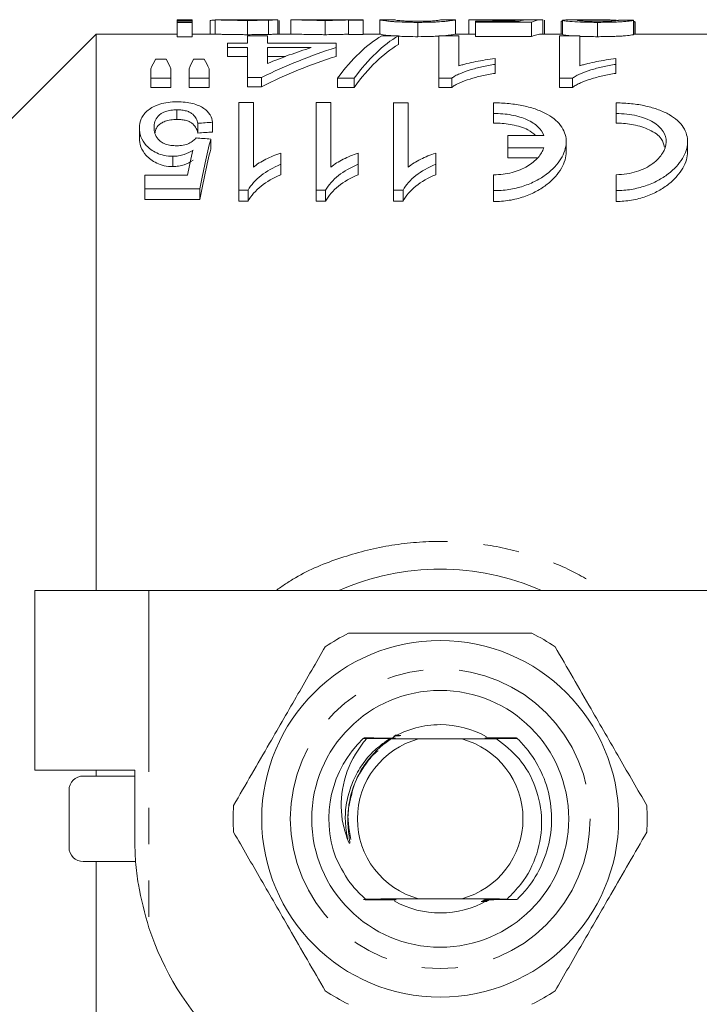
# Model space of a CAD drawing. Units: millimetres. Extents: x 123 to 284, y 82 to 267.
# Drawn here: x 158 to 182, y 104 to 139 of the extents above; entities that cross this region are included whole.
import ezdxf

# ---------------------------------------------------------------- set-up
doc = ezdxf.new("R2010")
doc.units = ezdxf.units.MM
doc.linetypes.add('PHANTOM', pattern=[12.7, 6.35, -1.27, 1.27, -1.27, 1.27, -1.27])

msp = doc.modelspace()

# ---------------------------------------------------------------- linework, layer by layer
at = {"color": 7, "linetype": 'Continuous', "lineweight": 15}
for p, q in [((164.244, 138.69), (163.724, 138.69)), ((163.724, 138.671), (163.724, 138.69)), ((164.244, 138.671), (163.724, 138.671)), ((163.724, 138.671), (163.724, 138.64)), ((163.724, 138.599), (163.724, 138.64)), ((163.724, 138.64), (164.244, 138.64)), ((164.244, 138.599), (163.724, 138.599)), ((163.724, 138.599), (163.724, 138.098)), ((164.244, 138.69), (164.244, 138.671)), ((164.244, 138.671), (164.244, 138.64)), ((164.244, 138.64), (164.244, 138.599)), ((164.244, 138.599), (164.244, 138.098)), ((164.878, 138.662), (164.878, 138.19)), ((165.051, 138.689), (165.051, 138.189)), ((166.188, 138.669), (166.188, 138.168)), ((167.221, 138.69), (166.645, 138.69)), ((166.917, 138.677), (166.917, 138.176)), ((167.221, 138.69), (167.244, 138.69)), ((167.244, 138.69), (167.244, 138.19)), ((167.301, 138.664), (167.301, 138.19)), ((167.705, 138.684), (167.705, 138.19)), ((168.309, 138.69), (167.773, 138.69)), ((168.904, 138.669), (168.904, 138.168)), ((170.244, 138.69), (169.624, 138.69)), ((169.724, 138.671), (169.724, 138.685)), ((170.244, 138.671), (169.724, 138.671)), ((169.724, 138.671), (169.724, 138.17)), ((170.244, 138.69), (170.244, 138.671)), ((170.244, 138.671), (170.244, 138.17)), ((171.338, 138.69), (170.819, 138.69)), ((170.821, 138.69), (170.821, 138.19)), ((172.148, 138.599), (172.148, 138.098)), ((173.473, 138.69), (172.954, 138.69)), ((173.474, 138.69), (173.474, 138.19)), ((173.936, 138.681), (173.936, 138.19)), ((174.708, 138.69), (174.089, 138.69)), ((174.167, 138.643), (175.7, 138.643)), ((174.167, 138.604), (174.167, 138.643)), ((176.128, 138.604), (174.167, 138.604)), ((174.167, 138.604), (174.167, 138.102)), ((175.16, 138.68), (175.16, 138.643)), ((176.512, 138.69), (175.874, 138.69)), ((176.128, 138.604), (176.128, 138.102)), ((176.532, 138.69), (176.532, 138.19)), ((176.59, 138.671), (176.59, 138.19)), ((177.224, 138.64), (177.167, 138.64)), ((177.167, 138.64), (177.167, 138.19)), ((177.224, 138.672), (177.224, 138.172)), ((178.264, 138.69), (177.591, 138.69)), ((178.44, 138.599), (178.44, 138.098)), ((179.705, 138.673), (179.705, 138.173)), ((179.712, 138.629), (179.712, 138.19)), ((179.763, 138.19), (179.763, 138.603)), ((160.886, 138.19), (156.886, 134.19)), ((163.724, 138.19), (160.886, 138.19)), ((160.886, 138.19), (160.886, 118.69)), ((163.724, 138.098), (164.244, 138.098)), ((165.051, 138.19), (164.244, 138.19)), ((166.186, 137.876), (166.186, 138.128)), ((166.186, 138.128), (166.891, 138.128)), ((166.891, 138.128), (166.891, 137.876)), ((167.796, 138.19), (167.244, 138.19)), ((169.724, 138.17), (170.244, 138.17)), ((170.817, 138.19), (170.244, 138.19)), ((170.892, 138.128), (171.474, 138.128)), ((171.474, 138.128), (171.474, 137.824)), ((172.885, 138.128), (173.59, 138.128)), ((172.885, 136.64), (172.885, 138.128)), ((174.083, 138.19), (173.471, 138.19)), ((173.59, 138.128), (173.59, 137.075)), ((174.083, 138.19), (174.167, 138.189)), ((174.167, 138.102), (176.128, 138.102)), ((177.224, 138.19), (176.512, 138.19)), ((177.115, 138.128), (177.821, 138.128)), ((177.115, 136.64), (177.115, 138.128)), ((177.821, 138.128), (177.821, 137.075)), ((182.558, 138.19), (179.705, 138.19)), ((165.481, 137.716), (165.481, 137.876)), ((165.481, 137.876), (166.186, 137.876)), ((166.186, 137.716), (165.481, 137.716)), ((165.481, 137.716), (165.481, 137.407)), ((166.186, 136.667), (166.186, 137.716)), ((166.891, 137.876), (169.289, 137.876)), ((166.891, 137.716), (166.891, 137.16)), ((168.418, 137.716), (166.891, 137.716)), ((169.289, 137.876), (169.289, 137.716)), ((169.289, 137.716), (169.289, 137.407)), ((165.481, 137.407), (166.186, 137.407)), ((166.891, 137.407), (167.518, 137.407)), ((174.859, 137.33), (174.859, 137.128)), ((179.09, 137.33), (179.09, 137.128)), ((162.967, 137.315), (163.338, 137.315)), ((164.295, 137.315), (164.674, 137.315)), ((174.859, 137.128), (174.859, 136.812)), ((179.09, 137.128), (179.09, 136.812)), ((162.801, 136.64), (162.801, 136.973)), ((163.506, 136.64), (162.801, 136.64)), ((162.801, 136.64), (162.801, 136.319)), ((163.506, 136.973), (163.506, 136.64)), ((163.506, 136.64), (163.506, 136.319)), ((164.141, 136.64), (164.141, 136.973)), ((164.846, 136.64), (164.141, 136.64)), ((164.141, 136.64), (164.141, 136.319)), ((164.846, 136.973), (164.846, 136.64)), ((164.846, 136.64), (164.846, 136.319)), ((166.68, 136.667), (166.186, 136.667)), ((166.186, 136.667), (166.186, 136.346)), ((166.68, 136.667), (166.68, 136.346)), ((169.923, 136.64), (169.34, 136.64)), ((169.34, 136.64), (169.34, 136.319)), ((169.923, 136.64), (169.923, 136.319)), ((173.339, 136.64), (172.885, 136.64)), ((172.885, 136.64), (172.885, 136.319)), ((173.339, 136.64), (173.339, 136.319)), ((177.569, 136.64), (177.115, 136.64)), ((177.115, 136.64), (177.115, 136.319)), ((177.569, 136.64), (177.569, 136.319)), ((162.801, 136.319), (163.506, 136.319)), ((164.141, 136.319), (164.846, 136.319)), ((166.186, 136.346), (166.68, 136.346)), ((169.34, 136.319), (169.923, 136.319)), ((172.885, 136.319), (173.339, 136.319)), ((177.115, 136.319), (177.569, 136.319)), ((165.881, 135.786), (165.881, 132.717)), ((166.393, 135.786), (165.881, 135.786)), ((166.393, 133.524), (166.393, 135.786)), ((168.592, 135.786), (168.592, 132.717)), ((169.105, 135.786), (168.592, 135.786)), ((169.105, 133.524), (169.105, 135.786)), ((171.304, 135.786), (171.304, 132.717)), ((171.816, 133.524), (171.816, 135.784)), ((174.807, 135.777), (174.807, 135.405)), ((179.1, 135.777), (179.1, 135.405)), ((163.718, 135.535), (163.718, 135.199)), ((174.807, 135.405), (174.807, 135.067)), ((179.1, 135.405), (179.1, 135.067)), ((164.451, 135.064), (164.451, 134.721)), ((164.964, 135.099), (164.964, 134.756)), ((162.4, 134.891), (162.4, 134.546)), ((175.307, 134.635), (175.307, 134.202)), ((176.563, 134.635), (175.307, 134.635)), ((164.9, 134.511), (164.9, 134.16)), ((177.35, 134.07), (177.35, 134.416)), ((181.6, 134.07), (181.6, 134.419)), ((167.355, 133.625), (167.355, 134.019)), ((170.066, 133.625), (170.066, 134.019)), ((172.778, 133.625), (172.778, 134.019)), ((175.307, 134.202), (176.563, 134.202)), ((175.307, 134.202), (175.307, 133.847)), ((167.355, 133.625), (167.355, 133.261)), ((170.066, 133.625), (170.066, 133.261)), ((172.778, 133.625), (172.778, 133.261)), ((176.317, 133.847), (175.307, 133.847)), ((162.592, 133.242), (162.592, 132.766)), ((164.089, 133.242), (162.592, 133.242)), ((174.807, 133.262), (174.807, 132.703)), ((179.1, 133.261), (179.1, 132.703)), ((162.592, 132.766), (164.515, 132.766)), ((162.592, 132.766), (162.592, 132.387)), ((164.515, 132.766), (164.515, 132.387)), ((165.881, 132.717), (166.211, 132.717)), ((165.881, 132.717), (165.881, 132.337)), ((166.211, 132.717), (166.211, 132.337)), ((168.592, 132.717), (168.923, 132.717)), ((168.592, 132.717), (168.592, 132.337)), ((168.923, 132.717), (168.923, 132.337)), ((171.304, 132.717), (171.634, 132.717)), ((171.304, 132.717), (171.304, 132.337)), ((171.634, 132.717), (171.634, 132.337)), ((174.807, 132.703), (174.807, 132.323)), ((179.1, 132.703), (179.1, 132.323)), ((164.515, 132.387), (162.592, 132.387)), ((166.211, 132.337), (165.881, 132.337)), ((168.923, 132.337), (168.592, 132.337)), ((171.634, 132.337), (171.304, 132.337)), ((158.736, 118.69), (158.736, 112.39)), ((162.736, 118.69), (158.736, 118.69)), ((182.415, 118.69), (162.736, 118.69)), ((170.261, 113.528), (170.3, 113.528)), ((170.356, 113.504), (170.237, 113.505)), ((172.181, 113.49), (171.224, 113.496)), ((173.691, 113.49), (172.181, 113.49)), ((174.905, 113.498), (173.691, 113.49)), ((174.711, 113.499), (174.905, 113.498)), ((158.736, 112.39), (162.236, 112.39)), ((162.236, 112.19), (160.436, 112.19)), ((160.886, 112.39), (160.886, 112.19)), ((162.236, 109.99), (162.236, 112.39)), ((159.936, 109.69), (159.936, 111.69)), ((162.268, 109.19), (160.436, 109.19)), ((160.886, 109.19), (160.886, 83.19)), ((172.181, 107.89), (173.691, 107.89))]:
    msp.add_line(p, q, dxfattribs=at)
at = {"color": 8, "linetype": 'PHANTOM', "lineweight": 0}
for p, q in [((163.569, 133.905), (163.569, 133.545)), ((162.736, 118.69), (162.736, 106.868))]:
    msp.add_line(p, q, dxfattribs=at)
at = {"color": 7, "linetype": 'Continuous', "lineweight": 15}
for radius in [6.25, 4.5]:
    msp.add_circle((172.936, 110.69), radius, dxfattribs=at)
at = {"color": 8, "linetype": 'PHANTOM', "lineweight": 0}
msp.add_circle((172.936, 110.69), 5.25, dxfattribs=at)
at = {"color": 7, "linetype": 'Continuous', "lineweight": 15}
for centre, radius, start, end in [((172.936, 110.69), 8.75, 66.1045, 113.8955), ((172.936, 110.69), 7.25, 116.2916, 123.7084), ((172.936, 110.69), 7.25, 56.2916, 63.7084), ((172.936, 110.69), 3.3, 90, 120.1723), ((172.936, 110.69), 3.3, 60.5846, 90), ((172.936, 110.69), 3.9, 133.789, 200.5041), ((172.936, 110.69), 2.9, 105.0902, 254.9098), ((172.936, 110.69), 3.9, 133.7132, 133.789), ((172.936, 110.69), 2.9, 285.0902, 74.9098), ((172.936, 110.69), 3.9, 46.2987, 46.3872), ((160.436, 111.69), 0.5, 90, 180), ((172.936, 110.69), 7.25, 176.2916, 183.7084), ((172.936, 110.69), 7.25, 356.2916, 3.7084), ((160.436, 109.69), 0.5, 180, 270), ((172.936, 110.69), 3.3, 240.6772, 299.6644), ((172.936, 110.69), 3.9, 313.5081, 313.5971), ((172.236, 109.99), 10, 198.1949, 251.8051), ((172.936, 110.69), 7.25, 236.2916, 243.7084), ((172.936, 110.69), 7.25, 296.2916, 303.7084)]:
    msp.add_arc(centre, radius, start, end, dxfattribs=at)
for centre, major_axis, ratio, start_param, end_param in [((166.609, 110.69), (252, 0), 0.111111, 1.574917, 1.576978), ((175.982, 110.69), (0, 28), 0.174787, 0.016066, 0.057724), ((176.512, 110.69), (0, 28), 0.175, 6.279064, 6.361562), ((170.878, 110.69), (252, 0), 0.111111, 1.535762, 1.537823), ((172.153, 110.69), (0, 27.8), 0.282051, 0.161534, 0.366848), ((172.736, 110.69), (0, 27.8), 0.282051, 0.161534, 0.366848), ((176.512, 110.69), (0, 27.5), 0.175, 0, 0.079805), ((174.311, 110.69), (0, 27.8), 0.770833, 0.23659, 0.364132), ((173.441, 110.69), (0, 27.8), 0.770857, 0.23659, 0.310618), ((172.736, 110.69), (0, 27.5), 0.282051, 0.163312, 0.371043), ((174.311, 110.69), (0, 27.5), 0.770833, 0.239222, 0.368293), ((164.212, 110.69), (0, 27.8), 0.155763, 0.291777, 0.331879), ((162.067, 110.69), (0, 27.8), 0.158879, 5.951307, 5.991408), ((165.458, 110.69), (0, 27.8), 0.145379, 0.291777, 0.331879), ((163.379, 110.69), (0, 27.8), 0.161994, 5.951307, 5.991408), ((-2070.8, 110.69), (5211.447, 0), 0.005334, 1.125943, 1.126052), ((271.416, 110.69), (222.4, 0), 0.125, 2.069912, 2.07254), ((271.416, 110.69), (220, 0), 0.125, 2.075869, 2.078535), ((50.243, 110.69), (222.4, 0), 0.125, 1.029155, 1.031844), ((167.05, 110.69), (0, 27.8), 0.15, 0.541641, 0.653258), ((166.465, 110.69), (0, 27.8), 0.146172, 0.568221, 0.624533), ((167.05, 110.69), (0, 27.5), 0.15, 0.548218, 0.661635)]:
    msp.add_ellipse(centre, major_axis=major_axis, ratio=ratio, start_param=start_param, end_param=end_param, dxfattribs=at)
for points, knots in [([(165.065, 138.681), (165.015, 138.679), (164.916, 138.675), (164.882, 138.668), (164.879, 138.663), (164.878, 138.662)], [0, 0, 0, 0, 0.426495, 0.848456, 1, 1, 1, 1]), ([(166.188, 138.669), (166.12, 138.669), (166.052, 138.669), (165.917, 138.669), (165.851, 138.67), (165.654, 138.672), (165.525, 138.674), (165.356, 138.677), (165.306, 138.679), (165.22, 138.682), (165.186, 138.683), (165.13, 138.685), (165.108, 138.687), (165.074, 138.688), (165.063, 138.689), (165.051, 138.689)], [0, 0, 0, 0, 0.125, 0.125, 0.25, 0.25, 0.5, 0.5, 0.625, 0.625, 0.75, 0.75, 0.875, 0.875, 1, 1, 1, 1]), ([(165.571, 138.69), (165.576, 138.69), (165.582, 138.689), (165.601, 138.689), (165.614, 138.689), (165.661, 138.688), (165.706, 138.687), (165.815, 138.685), (165.879, 138.685), (166.012, 138.684), (166.081, 138.684), (166.15, 138.684)], [0, 0, 0, 0, 0.125, 0.125, 0.25, 0.25, 0.5, 0.5, 0.75, 0.75, 1, 1, 1, 1]), ([(166.1, 138.689), (165.96, 138.689), (165.817, 138.688), (165.679, 138.687), (165.676, 138.687)], [0, 0, 0, 0, 0.977137, 1, 1, 1, 1]), ([(166.497, 138.69), (166.465, 138.69), (166.432, 138.69), (166.399, 138.69), (166.365, 138.69), (166.332, 138.69), (166.299, 138.689), (166.233, 138.689), (166.166, 138.689), (166.1, 138.689)], [0, 0, 0, 0, 0.0001045106, 0.0001045106, 0.0001045106, 0.000208848, 0.000208848, 0.000208848, 0.0004170258, 0.0004170258, 0.0004170258, 0.0004170258]), ([(166.15, 138.684), (166.214, 138.684), (166.278, 138.684), (166.403, 138.685), (166.467, 138.685), (166.581, 138.686), (166.63, 138.687), (166.685, 138.688), (166.7, 138.688), (166.72, 138.689), (166.723, 138.689), (166.724, 138.689)], [0, 0, 0, 0, 0.25, 0.25, 0.5, 0.5, 0.75, 0.75, 0.875, 0.875, 1, 1, 1, 1]), ([(166.917, 138.677), (166.866, 138.675), (166.812, 138.674), (166.694, 138.672), (166.633, 138.671), (166.509, 138.67), (166.445, 138.669), (166.318, 138.669), (166.253, 138.669), (166.188, 138.669)], [0, 0, 0, 0, 0.25, 0.25, 0.5, 0.5, 0.75, 0.75, 1, 1, 1, 1]), ([(166.669, 138.69), (166.647, 138.69), (166.622, 138.69), (166.563, 138.69), (166.53, 138.69), (166.497, 138.69)], [0, 0, 0, 0, 0.5, 0.5, 1, 1, 1, 1]), ([(166.724, 138.689), (166.723, 138.689), (166.72, 138.69), (166.702, 138.69), (166.686, 138.69), (166.669, 138.69)], [0, 0, 0, 0, 0.5, 0.5, 1, 1, 1, 1]), ([(167.244, 138.69), (167.242, 138.689), (167.238, 138.689), (167.21, 138.687), (167.188, 138.686), (167.134, 138.684), (167.099, 138.682), (167.017, 138.679), (166.969, 138.678), (166.917, 138.677)], [0, 0, 0, 0, 0.25, 0.25, 0.5, 0.5, 0.75, 0.75, 1, 1, 1, 1]), ([(168.904, 138.669), (168.808, 138.669), (168.712, 138.669), (168.527, 138.671), (168.437, 138.672), (168.274, 138.676), (168.198, 138.678), (168.066, 138.682), (168.01, 138.683), (167.913, 138.687), (167.876, 138.688), (167.811, 138.69), (167.785, 138.69), (167.744, 138.69), (167.729, 138.689), (167.71, 138.687), (167.707, 138.686), (167.705, 138.684)], [0, 0, 0, 0, 0.125, 0.125, 0.25, 0.25, 0.375, 0.375, 0.5, 0.5, 0.625, 0.625, 0.75, 0.75, 0.875, 0.875, 1, 1, 1, 1]), ([(168.309, 138.69), (168.31, 138.69), (168.327, 138.691), (168.46, 138.688), (168.66, 138.686), (168.831, 138.684), (168.934, 138.684), (168.963, 138.684)], [0, 0, 0, 0, 0.041008, 0.435868, 0.670548, 0.907009, 1, 1, 1, 1]), ([(169.724, 138.685), (169.681, 138.684), (169.637, 138.682), (169.529, 138.678), (169.469, 138.676), (169.332, 138.673), (169.252, 138.671), (169.126, 138.669), (169.082, 138.669), (168.993, 138.669), (168.949, 138.669), (168.904, 138.669)], [0, 0, 0, 0, 0.25, 0.25, 0.5, 0.5, 0.75, 0.75, 0.875, 0.875, 1, 1, 1, 1]), ([(168.963, 138.684), (169.03, 138.684), (169.164, 138.685), (169.365, 138.687), (169.534, 138.69), (169.596, 138.69), (169.624, 138.69)], [0, 0, 0, 0, 0.212921, 0.426484, 0.752001, 1, 1, 1, 1]), ([(172.148, 138.599), (172.085, 138.6), (172.023, 138.6), (171.901, 138.601), (171.841, 138.602), (171.663, 138.606), (171.548, 138.611), (171.398, 138.619), (171.35, 138.622), (171.265, 138.628), (171.228, 138.631), (171.128, 138.641), (171.076, 138.648), (170.945, 138.665), (170.887, 138.675), (170.844, 138.684), (170.834, 138.686), (170.822, 138.689), (170.822, 138.69), (170.821, 138.69)], [0, 0, 0, 0, 0.0625, 0.0625, 0.125, 0.125, 0.25, 0.25, 0.3125, 0.3125, 0.375, 0.375, 0.5, 0.5, 0.75, 0.75, 0.875, 0.875, 1, 1, 1, 1]), ([(171.34, 138.69), (171.341, 138.69), (171.345, 138.689), (171.37, 138.682), (171.391, 138.677), (171.455, 138.667), (171.48, 138.664), (171.558, 138.656), (171.61, 138.652), (171.733, 138.645), (171.807, 138.642), (171.93, 138.639), (171.974, 138.638), (172.062, 138.637), (172.107, 138.637), (172.153, 138.636)], [0, 0, 0, 0, 0.25, 0.25, 0.5, 0.5, 0.625, 0.625, 0.75, 0.75, 0.875, 0.875, 0.9375, 0.9375, 1, 1, 1, 1]), ([(173.474, 138.69), (173.473, 138.69), (173.472, 138.689), (173.46, 138.686), (173.449, 138.684), (173.405, 138.675), (173.355, 138.665), (173.223, 138.647), (173.166, 138.641), (173.028, 138.628), (172.944, 138.621), (172.796, 138.613), (172.744, 138.611), (172.633, 138.606), (172.575, 138.605), (172.456, 138.602), (172.396, 138.601), (172.272, 138.6), (172.21, 138.6), (172.148, 138.599)], [0, 0, 0, 0, 0.125, 0.125, 0.25, 0.25, 0.5, 0.5, 0.625, 0.625, 0.75, 0.75, 0.8125, 0.8125, 0.875, 0.875, 0.9375, 0.9375, 1, 1, 1, 1]), ([(172.153, 138.636), (172.209, 138.637), (172.264, 138.637), (172.372, 138.638), (172.425, 138.64), (172.52, 138.643), (172.565, 138.645), (172.646, 138.649), (172.68, 138.652), (172.714, 138.654)], [0, 0, 0, 0, 0.25, 0.25, 0.5, 0.5, 0.75, 0.75, 1, 1, 1, 1]), ([(172.714, 138.654), (172.744, 138.657), (172.773, 138.659), (172.816, 138.664), (172.834, 138.667), (172.88, 138.674), (172.901, 138.678), (172.946, 138.687), (172.954, 138.69), (172.955, 138.69)], [0, 0, 0, 0, 0.125, 0.125, 0.25, 0.25, 0.5, 0.5, 1, 1, 1, 1]), ([(175.16, 138.68), (175.071, 138.68), (174.983, 138.68), (174.811, 138.681), (174.726, 138.682), (174.491, 138.685), (174.356, 138.687), (174.138, 138.69), (174.057, 138.691), (173.981, 138.689), (173.965, 138.688), (173.941, 138.685), (173.937, 138.683), (173.936, 138.681)], [0, 0, 0, 0, 0.125, 0.125, 0.25, 0.25, 0.5, 0.5, 0.75, 0.75, 0.875, 0.875, 1, 1, 1, 1]), ([(174.708, 138.69), (174.745, 138.69), (174.834, 138.69), (175.046, 138.689), (175.209, 138.689), (175.296, 138.689)], [0, 0, 0, 0, 0.250232, 0.597595, 1, 1, 1, 1]), ([(175.904, 138.686), (175.851, 138.686), (175.797, 138.685), (175.681, 138.683), (175.621, 138.683), (175.494, 138.681), (175.43, 138.681), (175.297, 138.68), (175.229, 138.68), (175.16, 138.68)], [0, 0, 0, 0, 0.25, 0.25, 0.5, 0.5, 0.75, 0.75, 1, 1, 1, 1]), ([(175.296, 138.689), (175.412, 138.689), (175.617, 138.689), (175.808, 138.69), (175.869, 138.69), (175.874, 138.69)], [0, 0, 0, 0, 0.542471, 0.960147, 1, 1, 1, 1]), ([(177.224, 138.672), (177.242, 138.678), (177.275, 138.689), (177.491, 138.689), (177.591, 138.688)], [0, 0, 0, 0, 0.540951, 1, 1, 1, 1]), ([(178.44, 138.599), (178.358, 138.6), (178.277, 138.6), (178.119, 138.602), (178.041, 138.603), (177.812, 138.61), (177.672, 138.617), (177.449, 138.633), (177.361, 138.642), (177.277, 138.654), (177.257, 138.658), (177.231, 138.666), (177.226, 138.669), (177.224, 138.672)], [0, 0, 0, 0, 0.125, 0.125, 0.25, 0.25, 0.5, 0.5, 0.75, 0.75, 0.875, 0.875, 1, 1, 1, 1]), ([(178.814, 138.684), (178.696, 138.687), (178.58, 138.688), (178.353, 138.69), (178.242, 138.69), (178.033, 138.689), (177.936, 138.688), (177.828, 138.684), (177.798, 138.682), (177.755, 138.677), (177.748, 138.675), (177.744, 138.672)], [0, 0, 0, 0, 0.25, 0.25, 0.5, 0.5, 0.75, 0.75, 0.875, 0.875, 1, 1, 1, 1]), ([(177.744, 138.672), (177.745, 138.669), (177.758, 138.665), (177.824, 138.656), (177.877, 138.652), (178.006, 138.645), (178.085, 138.642), (178.216, 138.638), (178.262, 138.638), (178.356, 138.637), (178.403, 138.637), (178.45, 138.636)], [0, 0, 0, 0, 0.25, 0.25, 0.5, 0.5, 0.75, 0.75, 0.875, 0.875, 1, 1, 1, 1]), ([(179.705, 138.673), (179.697, 138.67), (179.688, 138.667), (179.656, 138.659), (179.634, 138.656), (179.55, 138.643), (179.468, 138.634), (179.293, 138.621), (179.23, 138.618), (179.09, 138.611), (179.013, 138.608), (178.856, 138.604), (178.774, 138.602), (178.608, 138.6), (178.524, 138.6), (178.44, 138.599)], [0, 0, 0, 0, 0.125, 0.125, 0.25, 0.25, 0.5, 0.5, 0.625, 0.625, 0.75, 0.75, 0.875, 0.875, 1, 1, 1, 1]), ([(178.45, 138.636), (178.553, 138.637), (178.654, 138.637), (178.846, 138.642), (178.931, 138.646), (179.067, 138.654), (179.114, 138.659), (179.174, 138.667), (179.184, 138.671), (179.186, 138.675)], [0, 0, 0, 0, 0.25, 0.25, 0.5, 0.5, 0.75, 0.75, 1, 1, 1, 1]), ([(179.103, 138.677), (179.056, 138.679), (179.01, 138.68), (178.913, 138.682), (178.863, 138.683), (178.814, 138.684)], [0, 0, 0, 0, 0.5, 0.5, 1, 1, 1, 1]), ([(179.763, 138.603), (179.763, 138.604), (179.763, 138.609), (179.755, 138.615), (179.738, 138.622), (179.72, 138.627), (179.712, 138.629)], [0, 0, 0, 0, 0.165956, 0.443884, 0.72114, 1, 1, 1, 1]), ([(165.051, 138.189), (165.074, 138.189), (165.101, 138.187), (165.185, 138.183), (165.219, 138.181), (165.304, 138.179), (165.355, 138.177), (165.466, 138.175), (165.527, 138.173), (165.652, 138.171), (165.716, 138.171), (165.847, 138.169), (165.915, 138.169), (166.051, 138.168), (166.12, 138.168), (166.188, 138.168)], [0, 0, 0, 0, 0.25, 0.25, 0.375, 0.375, 0.5, 0.5, 0.625, 0.625, 0.75, 0.75, 0.875, 0.875, 1, 1, 1, 1]), ([(166.188, 138.168), (166.253, 138.168), (166.318, 138.168), (166.447, 138.169), (166.511, 138.17), (166.635, 138.171), (166.696, 138.172), (166.812, 138.174), (166.865, 138.175), (166.917, 138.176)], [0, 0, 0, 0, 0.25, 0.25, 0.5, 0.5, 0.75, 0.75, 1, 1, 1, 1]), ([(166.917, 138.176), (166.969, 138.178), (167.017, 138.179), (167.098, 138.182), (167.133, 138.183), (167.188, 138.186), (167.21, 138.187), (167.238, 138.189), (167.242, 138.189), (167.244, 138.19)], [0, 0, 0, 0, 0.25, 0.25, 0.5, 0.5, 0.75, 0.75, 1, 1, 1, 1]), ([(167.796, 138.187), (167.805, 138.188), (167.83, 138.19), (168.008, 138.183), (168.302, 138.174), (168.632, 138.169), (168.833, 138.168), (168.904, 138.168)], [0, 0, 0, 0, 0.141615, 0.393705, 0.648196, 0.875058, 1, 1, 1, 1]), ([(168.904, 138.168), (168.993, 138.168), (169.081, 138.169), (169.251, 138.171), (169.329, 138.172), (169.468, 138.176), (169.529, 138.178), (169.636, 138.182), (169.681, 138.184), (169.724, 138.185)], [0, 0, 0, 0, 0.25, 0.25, 0.5, 0.5, 0.75, 0.75, 1, 1, 1, 1]), ([(170.821, 138.19), (170.828, 138.188), (170.845, 138.185), (170.969, 138.153), (171.227, 138.132), (171.269, 138.128)], [0, 0, 0, 0, 0.382156, 0.898806, 1, 1, 1, 1]), ([(171.474, 138.114), (171.551, 138.111), (171.729, 138.101), (171.973, 138.098), (172.121, 138.098), (172.148, 138.098)], [0, 0, 0, 0, 0.3803857, 0.8910701, 1, 1, 1, 1]), ([(172.148, 138.098), (172.318, 138.099), (172.59, 138.101), (172.805, 138.113), (172.885, 138.118)], [0, 0, 0, 0, 0.625422, 1, 1, 1, 1]), ([(173.026, 138.128), (173.064, 138.131), (173.236, 138.145), (173.436, 138.18), (173.459, 138.186), (173.474, 138.19)], [0, 0, 0, 0, 0.089329, 0.407408, 1, 1, 1, 1]), ([(177.224, 138.172), (177.241, 138.165), (177.271, 138.153), (177.403, 138.135), (177.509, 138.128), (177.51, 138.128)], [0, 0, 0, 0, 0.537548, 0.995454, 1, 1, 1, 1]), ([(177.821, 138.109), (177.821, 138.109), (177.916, 138.104), (178.141, 138.099), (178.351, 138.098), (178.44, 138.098)], [0, 0, 0, 0, 0.005084, 0.578121, 1, 1, 1, 1]), ([(178.44, 138.098), (178.523, 138.098), (178.607, 138.098), (178.771, 138.1), (178.852, 138.102), (179.011, 138.106), (179.085, 138.109), (179.226, 138.116), (179.291, 138.12), (179.464, 138.133), (179.549, 138.142), (179.633, 138.155), (179.655, 138.159), (179.688, 138.166), (179.697, 138.17), (179.705, 138.173)], [0, 0, 0, 0, 0.125, 0.125, 0.25, 0.25, 0.375, 0.375, 0.5, 0.5, 0.75, 0.75, 0.875, 0.875, 1, 1, 1, 1]), ([(173.59, 137.075), (173.635, 137.089), (173.68, 137.103), (173.774, 137.13), (173.823, 137.143), (173.973, 137.18), (174.078, 137.202), (174.292, 137.244), (174.402, 137.264), (174.625, 137.3), (174.741, 137.316), (174.859, 137.33)], [0, 0, 0, 0, 0.125, 0.125, 0.25, 0.25, 0.5, 0.5, 0.75, 0.75, 1, 1, 1, 1]), ([(177.821, 137.075), (177.866, 137.089), (177.911, 137.103), (178.005, 137.13), (178.054, 137.143), (178.204, 137.18), (178.308, 137.202), (178.523, 137.244), (178.632, 137.264), (178.856, 137.3), (178.972, 137.316), (179.09, 137.33)], [0, 0, 0, 0, 0.125, 0.125, 0.25, 0.25, 0.5, 0.5, 0.75, 0.75, 1, 1, 1, 1]), ([(174.859, 137.128), (174.702, 137.101), (174.546, 137.074), (174.252, 137.009), (174.112, 136.972), (173.851, 136.892), (173.728, 136.848), (173.564, 136.775), (173.512, 136.75), (173.418, 136.698), (173.378, 136.669), (173.339, 136.64)], [0, 0, 0, 0, 0.25, 0.25, 0.5, 0.5, 0.75, 0.75, 0.875, 0.875, 1, 1, 1, 1]), ([(179.09, 137.128), (178.932, 137.101), (178.777, 137.074), (178.483, 137.009), (178.343, 136.972), (178.082, 136.892), (177.958, 136.848), (177.795, 136.775), (177.743, 136.75), (177.649, 136.698), (177.609, 136.669), (177.569, 136.64)], [0, 0, 0, 0, 0.25, 0.25, 0.5, 0.5, 0.75, 0.75, 0.875, 0.875, 1, 1, 1, 1]), ([(173.339, 136.319), (173.378, 136.348), (173.418, 136.377), (173.512, 136.43), (173.564, 136.455), (173.727, 136.528), (173.85, 136.573), (174.111, 136.654), (174.251, 136.691), (174.546, 136.757), (174.701, 136.785), (174.859, 136.812)], [0, 0, 0, 0, 0.125, 0.125, 0.25, 0.25, 0.5, 0.5, 0.75, 0.75, 1, 1, 1, 1]), ([(177.569, 136.319), (177.609, 136.348), (177.649, 136.377), (177.743, 136.43), (177.795, 136.455), (177.958, 136.528), (178.08, 136.573), (178.342, 136.654), (178.482, 136.691), (178.776, 136.757), (178.932, 136.785), (179.09, 136.812)], [0, 0, 0, 0, 0.125, 0.125, 0.25, 0.25, 0.5, 0.5, 0.75, 0.75, 1, 1, 1, 1]), ([(163.722, 135.816), (163.613, 135.817), (163.508, 135.81), (163.301, 135.783), (163.205, 135.762), (162.942, 135.681), (162.81, 135.604), (162.706, 135.52)], [0, 0, 0, 0, 0.25, 0.25, 0.5, 0.5, 1, 1, 1, 1]), ([(164.964, 135.099), (164.952, 135.187), (164.927, 135.273), (164.852, 135.395), (164.824, 135.435), (164.75, 135.513), (164.706, 135.55), (164.554, 135.655), (164.422, 135.715), (164.098, 135.798), (163.911, 135.816), (163.722, 135.816)], [0, 0, 0, 0, 0.25, 0.25, 0.375, 0.375, 0.5, 0.5, 0.75, 0.75, 1, 1, 1, 1]), ([(174.807, 132.703), (174.989, 132.701), (175.167, 132.714), (175.516, 132.767), (175.686, 132.809), (176.002, 132.912), (176.152, 132.976), (176.423, 133.117), (176.546, 133.194), (176.879, 133.445), (177.048, 133.629), (177.222, 133.913), (177.266, 134.008), (177.328, 134.199), (177.346, 134.295), (177.356, 134.578), (177.307, 134.757), (177.086, 135.096), (176.921, 135.245), (176.576, 135.439), (176.449, 135.497), (176.17, 135.597), (176.017, 135.64), (175.692, 135.71), (175.523, 135.736), (175.172, 135.77), (174.989, 135.778), (174.807, 135.777)], [0, 0, 0, 0, 0.0625, 0.0625, 0.125, 0.125, 0.1875, 0.1875, 0.25, 0.25, 0.375, 0.375, 0.4375, 0.4375, 0.5, 0.5, 0.625, 0.625, 0.75, 0.75, 0.8125, 0.8125, 0.875, 0.875, 0.9375, 0.9375, 1, 1, 1, 1]), ([(179.1, 132.703), (179.28, 132.703), (179.456, 132.718), (179.8, 132.775), (179.967, 132.817), (180.277, 132.922), (180.424, 132.986), (180.691, 133.127), (180.811, 133.205), (181.138, 133.453), (181.303, 133.636), (181.531, 134.012), (181.592, 134.202), (181.606, 134.576), (181.558, 134.754), (181.396, 135.005), (181.327, 135.085), (181.163, 135.233), (181.066, 135.302), (180.843, 135.431), (180.716, 135.489), (180.443, 135.59), (180.294, 135.633), (179.973, 135.704), (179.805, 135.731), (179.46, 135.767), (179.28, 135.777), (179.1, 135.777)], [0, 0, 0, 0, 0.0625, 0.0625, 0.125, 0.125, 0.1875, 0.1875, 0.25, 0.25, 0.375, 0.375, 0.5, 0.5, 0.625, 0.625, 0.6875, 0.6875, 0.75, 0.75, 0.8125, 0.8125, 0.875, 0.875, 0.9375, 0.9375, 1, 1, 1, 1]), ([(162.706, 135.52), (162.65, 135.474), (162.603, 135.427), (162.525, 135.328), (162.492, 135.276), (162.419, 135.118), (162.401, 135.007), (162.4, 134.894)], [0, 0, 0, 0, 0.25, 0.25, 0.5, 0.5, 1, 1, 1, 1]), ([(162.913, 134.915), (162.913, 134.986), (162.922, 135.055), (162.966, 135.189), (163.002, 135.256), (163.12, 135.377), (163.197, 135.435), (163.37, 135.495), (163.434, 135.51), (163.572, 135.53), (163.645, 135.535), (163.718, 135.535)], [0, 0, 0, 0, 0.25, 0.25, 0.5, 0.5, 0.75, 0.75, 0.875, 0.875, 1, 1, 1, 1]), ([(163.718, 135.535), (163.776, 135.534), (163.833, 135.532), (163.944, 135.518), (163.999, 135.508), (164.095, 135.48), (164.139, 135.462), (164.214, 135.423), (164.246, 135.4), (164.33, 135.33), (164.365, 135.279), (164.42, 135.173), (164.437, 135.119), (164.451, 135.064)], [0, 0, 0, 0, 0.125, 0.125, 0.25, 0.25, 0.375, 0.375, 0.5, 0.5, 0.75, 0.75, 1, 1, 1, 1]), ([(174.807, 135.405), (174.916, 135.406), (175.023, 135.402), (175.234, 135.385), (175.339, 135.371), (175.539, 135.333), (175.634, 135.31), (175.814, 135.255), (175.899, 135.223), (176.132, 135.118), (176.262, 135.033), (176.457, 134.846), (176.525, 134.743), (176.563, 134.635)], [0, 0, 0, 0, 0.125, 0.125, 0.25, 0.25, 0.375, 0.375, 0.5, 0.5, 0.75, 0.75, 1, 1, 1, 1]), ([(179.1, 135.405), (179.226, 135.405), (179.349, 135.398), (179.591, 135.371), (179.71, 135.35), (180.042, 135.272), (180.238, 135.195), (180.471, 135.055), (180.54, 135.004), (180.656, 134.896), (180.704, 134.84), (180.818, 134.661), (180.853, 134.535), (180.846, 134.273), (180.804, 134.143), (180.644, 133.884), (180.531, 133.762), (180.225, 133.538), (180.035, 133.441), (179.707, 133.336), (179.592, 133.309), (179.352, 133.272), (179.226, 133.261), (179.1, 133.261)], [0, 0, 0, 0, 0.0625, 0.0625, 0.125, 0.125, 0.25, 0.25, 0.3125, 0.3125, 0.375, 0.375, 0.5, 0.5, 0.625, 0.625, 0.75, 0.75, 0.875, 0.875, 0.9375, 0.9375, 1, 1, 1, 1]), ([(163.708, 134.275), (163.638, 134.276), (163.569, 134.279), (163.435, 134.298), (163.37, 134.314), (163.255, 134.355), (163.205, 134.381), (163.121, 134.44), (163.087, 134.472), (163, 134.57), (162.965, 134.64), (162.922, 134.778), (162.913, 134.847), (162.913, 134.915)], [0, 0, 0, 0, 0.125, 0.125, 0.25, 0.25, 0.375, 0.375, 0.5, 0.5, 0.75, 0.75, 1, 1, 1, 1]), ([(163.718, 135.199), (163.643, 135.196), (163.493, 135.19), (163.297, 135.14), (163.114, 135.042), (162.977, 134.904), (162.96, 134.782), (162.952, 134.726)], [0, 0, 0, 0, 0.1590699, 0.3188693, 0.4678899, 0.7551393, 1, 1, 1, 1]), ([(164.451, 134.721), (164.437, 134.777), (164.42, 134.832), (164.365, 134.939), (164.33, 134.991), (164.246, 135.062), (164.215, 135.085), (164.139, 135.125), (164.095, 135.143), (163.999, 135.171), (163.945, 135.182), (163.834, 135.196), (163.776, 135.198), (163.718, 135.199)], [0, 0, 0, 0, 0.25, 0.25, 0.5, 0.5, 0.625, 0.625, 0.75, 0.75, 0.875, 0.875, 1, 1, 1, 1]), ([(176.274, 134.635), (176.194, 134.705), (176.003, 134.872), (175.493, 135.021), (175.055, 135.068), (174.835, 135.067), (174.807, 135.067)], [0, 0, 0, 0, 0.269527, 0.636424, 0.953591, 1, 1, 1, 1]), ([(180.79, 134.227), (180.767, 134.327), (180.712, 134.561), (180.309, 134.839), (179.749, 135.023), (179.319, 135.066), (179.113, 135.067), (179.1, 135.067)], [0, 0, 0, 0, 0.219891, 0.513101, 0.765764, 0.984181, 1, 1, 1, 1]), ([(162.4, 134.894), (162.399, 134.793), (162.417, 134.692), (162.491, 134.488), (162.553, 134.384), (162.735, 134.191), (162.853, 134.098), (163.085, 133.987), (163.173, 133.957), (163.364, 133.915), (163.465, 133.906), (163.569, 133.905)], [0, 0, 0, 0, 0.25, 0.25, 0.5, 0.5, 0.75, 0.75, 0.875, 0.875, 1, 1, 1, 1]), ([(163.569, 133.545), (163.465, 133.545), (163.363, 133.555), (163.172, 133.598), (163.084, 133.629), (162.852, 133.741), (162.734, 133.836), (162.553, 134.031), (162.491, 134.135), (162.417, 134.343), (162.399, 134.447), (162.4, 134.549)], [0, 0, 0, 0, 0.125, 0.125, 0.25, 0.25, 0.5, 0.5, 0.75, 0.75, 1, 1, 1, 1]), ([(164.387, 134.549), (164.356, 134.513), (164.32, 134.479), (164.235, 134.414), (164.186, 134.383), (164.073, 134.329), (164.006, 134.307), (163.862, 134.281), (163.785, 134.275), (163.708, 134.275)], [0, 0, 0, 0, 0.25, 0.25, 0.5, 0.5, 0.75, 0.75, 1, 1, 1, 1]), ([(163.569, 133.905), (163.639, 133.905), (163.709, 133.911), (163.843, 133.934), (163.907, 133.95), (164.085, 134.011), (164.187, 134.064), (164.279, 134.122)], [0, 0, 0, 0, 0.25, 0.25, 0.5, 0.5, 1, 1, 1, 1]), ([(167.355, 134.019), (167.258, 133.99), (167.168, 133.956), (166.995, 133.882), (166.911, 133.843), (166.667, 133.72), (166.516, 133.629), (166.393, 133.524)], [0, 0, 0, 0, 0.25, 0.25, 0.5, 0.5, 1, 1, 1, 1]), ([(170.066, 134.019), (169.97, 133.99), (169.88, 133.956), (169.706, 133.882), (169.622, 133.843), (169.378, 133.72), (169.228, 133.629), (169.105, 133.524)], [0, 0, 0, 0, 0.25, 0.25, 0.5, 0.5, 1, 1, 1, 1]), ([(172.778, 134.019), (172.681, 133.99), (172.591, 133.956), (172.418, 133.882), (172.334, 133.843), (172.09, 133.72), (171.939, 133.629), (171.816, 133.524)], [0, 0, 0, 0, 0.25, 0.25, 0.5, 0.5, 1, 1, 1, 1]), ([(176.563, 134.202), (176.525, 134.085), (176.458, 133.972), (176.267, 133.754), (176.141, 133.649), (175.912, 133.513), (175.828, 133.471), (175.648, 133.396), (175.553, 133.364), (175.351, 133.312), (175.244, 133.291), (175.029, 133.266), (174.919, 133.26), (174.807, 133.262)], [0, 0, 0, 0, 0.25, 0.25, 0.5, 0.5, 0.625, 0.625, 0.75, 0.75, 0.875, 0.875, 1, 1, 1, 1]), ([(177.35, 134.07), (177.35, 133.875), (177.292, 133.68), (177.124, 133.387), (177.053, 133.289), (176.887, 133.102), (176.791, 133.012), (176.571, 132.84), (176.446, 132.758), (176.174, 132.611), (176.026, 132.545), (175.702, 132.434), (175.532, 132.392), (175.176, 132.334), (174.99, 132.321), (174.807, 132.323)], [0, 0, 0, 0, 0.25, 0.25, 0.375, 0.375, 0.5, 0.5, 0.625, 0.625, 0.75, 0.75, 0.875, 0.875, 1, 1, 1, 1]), ([(181.6, 134.07), (181.6, 133.877), (181.543, 133.683), (181.378, 133.393), (181.309, 133.297), (181.146, 133.111), (181.052, 133.022), (180.836, 132.851), (180.713, 132.769), (180.446, 132.621), (180.301, 132.555), (179.983, 132.443), (179.815, 132.399), (179.465, 132.339), (179.281, 132.323), (179.1, 132.323)], [0, 0, 0, 0, 0.25, 0.25, 0.375, 0.375, 0.5, 0.5, 0.625, 0.625, 0.75, 0.75, 0.875, 0.875, 1, 1, 1, 1]), ([(164.279, 133.765), (164.187, 133.707), (164.084, 133.652), (163.907, 133.591), (163.843, 133.575), (163.709, 133.551), (163.64, 133.544), (163.569, 133.545)], [0, 0, 0, 0, 0.5, 0.5, 0.75, 0.75, 1, 1, 1, 1]), ([(166.211, 132.717), (166.311, 132.907), (166.47, 133.077), (166.856, 133.384), (167.089, 133.517), (167.355, 133.625)], [0, 0, 0, 0, 0.5, 0.5, 1, 1, 1, 1]), ([(168.923, 132.717), (169.023, 132.907), (169.182, 133.077), (169.568, 133.384), (169.801, 133.517), (170.066, 133.625)], [0, 0, 0, 0, 0.5, 0.5, 1, 1, 1, 1]), ([(171.634, 132.717), (171.735, 132.907), (171.893, 133.077), (172.279, 133.384), (172.512, 133.517), (172.778, 133.625)], [0, 0, 0, 0, 0.5, 0.5, 1, 1, 1, 1]), ([(167.355, 133.261), (167.089, 133.151), (166.858, 133.017), (166.471, 132.704), (166.311, 132.53), (166.211, 132.337)], [0, 0, 0, 0, 0.5, 0.5, 1, 1, 1, 1]), ([(170.066, 133.261), (169.8, 133.151), (169.569, 133.017), (169.183, 132.704), (169.023, 132.53), (168.923, 132.337)], [0, 0, 0, 0, 0.5, 0.5, 1, 1, 1, 1]), ([(172.778, 133.261), (172.512, 133.151), (172.281, 133.017), (171.894, 132.704), (171.734, 132.53), (171.634, 132.337)], [0, 0, 0, 0, 0.5, 0.5, 1, 1, 1, 1]), ([(176.147, 117.19), (175.429, 117.19), (174.092, 117.19), (172.066, 117.19), (170.647, 117.19), (169.871, 117.19), (169.725, 117.19)], [0, 0, 0, 0, 0.338594, 0.630605, 0.930487, 1, 1, 1, 1]), ([(168.912, 116.721), (168.595, 116.171), (167.953, 115.059), (167.079, 113.545), (166.325, 112.239), (165.91, 111.52), (165.701, 111.159)], [0, 0, 0, 0, 0.2997735, 0.6065688, 0.8023383, 1, 1, 1, 1]), ([(180.171, 111.159), (179.853, 111.709), (179.211, 112.821), (178.337, 114.335), (177.583, 115.641), (177.168, 116.36), (176.959, 116.721)], [0, 0, 0, 0, 0.299773, 0.606569, 0.802338, 1, 1, 1, 1]), ([(170.241, 113.509), (170.369, 113.51), (170.681, 113.512), (170.999, 113.514), (171.186, 113.515)], [0, 0, 0, 0, 0.412186, 1, 1, 1, 1]), ([(171.194, 113.52), (171.046, 113.52), (170.805, 113.521), (170.494, 113.523), (170.33, 113.524), (170.257, 113.524)], [0, 0, 0, 0, 0.467532, 0.761846, 1, 1, 1, 1]), ([(171.186, 113.515), (171.225, 113.515), (171.28, 113.515), (171.337, 113.516), (171.36, 113.517), (171.369, 113.517), (171.368, 113.517), (171.368, 113.517)], [0, 0, 0, 0, 0.489544, 0.6826, 0.877262, 0.998227, 1, 1, 1, 1]), ([(171.363, 113.518), (171.359, 113.518), (171.349, 113.518), (171.307, 113.519), (171.252, 113.519), (171.209, 113.519), (171.194, 113.52)], [0, 0, 0, 0, 0.138725, 0.369036, 0.774845, 1, 1, 1, 1]), ([(171.317, 113.592), (171.358, 113.592), (171.416, 113.592), (171.478, 113.593), (171.504, 113.594), (171.516, 113.594), (171.515, 113.594), (171.515, 113.594)], [0, 0, 0, 0, 0.489704, 0.673359, 0.858346, 0.96693, 1, 1, 1, 1]), ([(171.514, 113.595), (171.511, 113.595), (171.503, 113.595), (171.47, 113.596), (171.41, 113.596), (171.356, 113.596), (171.325, 113.597)], [0, 0, 0, 0, 0.11374, 0.288921, 0.599377, 1, 1, 1, 1]), ([(171.555, 113.614), (171.555, 113.614), (171.556, 113.614), (171.545, 113.614), (171.517, 113.615), (171.454, 113.616), (171.397, 113.616), (171.361, 113.616)], [0, 0, 0, 0, 0.063599, 0.164761, 0.312609, 0.571399, 1, 1, 1, 1]), ([(174.673, 113.523), (174.635, 113.523), (174.582, 113.522), (174.528, 113.522), (174.504, 113.521), (174.496, 113.52), (174.502, 113.52), (174.519, 113.519), (174.561, 113.519), (174.619, 113.518), (174.665, 113.518), (174.681, 113.518)], [0, 0, 0, 0, 0.242248, 0.338557, 0.435689, 0.497265, 0.559043, 0.618285, 0.719567, 0.900113, 1, 1, 1, 1]), ([(175.61, 113.529), (175.489, 113.528), (175.18, 113.526), (174.864, 113.524), (174.673, 113.523)], [0, 0, 0, 0, 0.392563, 1, 1, 1, 1]), ([(174.681, 113.518), (174.829, 113.518), (175.147, 113.516), (175.459, 113.515), (175.626, 113.514)], [0, 0, 0, 0, 0.463737, 1, 1, 1, 1]), ([(170.356, 113.504), (170.221, 113.327), (169.818, 112.799), (169.445, 111.767), (169.451, 110.708), (169.635, 110.142), (169.694, 109.962)], [0, 0, 0, 0, 0.177036, 0.526645, 0.848918, 1, 1, 1, 1]), ([(169.694, 109.962), (169.705, 109.934), (169.721, 109.893), (169.744, 109.85), (169.756, 109.836), (169.761, 109.834), (169.763, 109.834), (169.765, 109.834), (169.767, 109.837), (169.77, 109.844), (169.771, 109.877), (169.754, 110.009), (169.675, 110.547), (169.712, 111.291), (169.977, 112.058), (170.351, 112.727), (170.793, 113.201), (171.163, 113.454), (171.224, 113.496)], [0, 0, 0, 0, 0.020789, 0.031214, 0.033831, 0.034796, 0.035458, 0.036123, 0.036885, 0.038161, 0.042079, 0.06001, 0.13114, 0.419379, 0.562069, 0.689992, 0.948543, 1, 1, 1, 1]), ([(171.163, 113.5), (171.001, 113.501), (170.73, 113.502), (170.464, 113.504), (170.356, 113.504)], [0, 0, 0, 0, 0.594354, 1, 1, 1, 1]), ([(171.325, 113.499), (171.322, 113.499), (171.311, 113.499), (171.269, 113.5), (171.215, 113.5), (171.175, 113.5), (171.163, 113.5)], [0, 0, 0, 0, 0.1178516, 0.3708623, 0.8146981, 1, 1, 1, 1]), ([(171.224, 113.496), (171.238, 113.496), (171.266, 113.496), (171.304, 113.497), (171.327, 113.497), (171.336, 113.498), (171.333, 113.498), (171.332, 113.498)], [0, 0, 0, 0, 0.258845, 0.521993, 0.787419, 0.953326, 1, 1, 1, 1]), ([(174.704, 113.504), (174.667, 113.503), (174.615, 113.503), (174.561, 113.502), (174.537, 113.502), (174.531, 113.501), (174.537, 113.501), (174.559, 113.5), (174.611, 113.499), (174.666, 113.499), (174.706, 113.499), (174.711, 113.499)], [0, 0, 0, 0, 0.241351, 0.33941, 0.438337, 0.501477, 0.564786, 0.640193, 0.755251, 0.963753, 1, 1, 1, 1]), ([(175.63, 113.51), (175.502, 113.509), (175.197, 113.507), (174.885, 113.505), (174.704, 113.504)], [0, 0, 0, 0, 0.418654, 1, 1, 1, 1]), ([(174.905, 113.498), (175.186, 113.278), (175.771, 112.82), (176.327, 111.804), (176.556, 110.637), (176.377, 109.443), (175.897, 108.5), (175.447, 108.048), (175.278, 107.878)], [0, 0, 0, 0, 0.1638727, 0.3408706, 0.5219045, 0.7058019, 0.8896652, 1, 1, 1, 1]), ([(175.625, 107.866), (175.66, 107.899), (175.933, 108.165), (176.366, 108.746), (176.753, 109.692), (176.882, 110.72), (176.737, 111.746), (176.336, 112.687), (175.907, 113.242), (175.649, 113.492), (175.63, 113.51)], [0, 0, 0, 0, 0.022776, 0.18175, 0.340723, 0.505336, 0.669948, 0.828922, 0.987896, 1, 1, 1, 1]), ([(169.826, 111.501), (169.843, 111.589), (169.919, 111.964), (170.234, 112.484), (170.552, 112.922), (170.746, 113.062), (170.765, 113.075)], [0, 0, 0, 0, 0.143183, 0.614402, 0.963388, 1, 1, 1, 1]), ([(169.808, 109.969), (169.741, 110.335), (169.647, 110.853), (169.785, 111.354), (169.826, 111.501)], [0, 0, 0, 0, 0.705843, 1, 1, 1, 1]), ([(165.701, 110.221), (166.018, 109.671), (166.661, 108.559), (167.535, 107.045), (168.289, 105.739), (168.704, 105.02), (168.912, 104.659)], [0, 0, 0, 0, 0.299773, 0.606569, 0.802338, 1, 1, 1, 1]), ([(176.959, 104.659), (177.277, 105.209), (177.919, 106.321), (178.793, 107.835), (179.547, 109.141), (179.962, 109.86), (180.171, 110.221)], [0, 0, 0, 0, 0.299773, 0.606569, 0.802338, 1, 1, 1, 1]), ([(162.736, 106.868), (162.595, 107.371), (162.382, 108.132), (162.256, 109.185), (162.243, 109.721), (162.236, 109.99)], [0, 0, 0, 0, 0.493473, 0.74591, 1, 1, 1, 1]), ([(170.318, 107.875), (170.158, 108.028), (169.722, 108.442), (169.453, 108.983), (169.283, 109.324)], [0, 0, 0, 0, 0.368981, 1, 1, 1, 1]), ([(170.252, 107.861), (170.376, 107.862), (170.684, 107.864), (170.997, 107.866), (171.183, 107.867)], [0, 0, 0, 0, 0.405601, 1, 1, 1, 1]), ([(171.207, 107.852), (171.059, 107.853), (170.816, 107.854), (170.5, 107.855), (170.332, 107.856), (170.256, 107.857)], [0, 0, 0, 0, 0.461307, 0.757879, 1, 1, 1, 1]), ([(170.318, 107.875), (170.606, 107.878), (171.187, 107.884), (171.847, 107.888), (172.181, 107.89)], [0, 0, 0, 0, 0.494425, 1, 1, 1, 1]), ([(171.176, 107.871), (171.012, 107.872), (170.724, 107.873), (170.441, 107.875), (170.318, 107.875)], [0, 0, 0, 0, 0.56638, 1, 1, 1, 1]), ([(171.183, 107.867), (171.221, 107.867), (171.273, 107.867), (171.327, 107.868), (171.351, 107.869), (171.358, 107.869), (171.352, 107.87), (171.331, 107.87), (171.281, 107.871), (171.224, 107.871), (171.184, 107.871), (171.176, 107.871)], [0, 0, 0, 0, 0.241847, 0.339027, 0.437053, 0.499416, 0.561965, 0.635648, 0.747791, 0.951784, 1, 1, 1, 1]), ([(171.215, 107.847), (171.253, 107.848), (171.306, 107.848), (171.361, 107.849), (171.385, 107.849), (171.393, 107.85), (171.388, 107.85), (171.371, 107.851), (171.33, 107.852), (171.271, 107.852), (171.225, 107.852), (171.207, 107.852)], [0, 0, 0, 0, 0.242639, 0.338127, 0.434416, 0.495219, 0.556238, 0.614372, 0.713087, 0.889457, 1, 1, 1, 1]), ([(173.691, 107.89), (173.918, 107.889), (174.378, 107.887), (174.894, 107.882), (175.19, 107.879), (175.278, 107.878)], [0, 0, 0, 0, 0.405948, 0.82134, 1, 1, 1, 1]), ([(174.572, 107.798), (174.531, 107.798), (174.474, 107.797), (174.413, 107.796), (174.387, 107.796), (174.375, 107.795), (174.377, 107.795), (174.377, 107.795)], [0, 0, 0, 0, 0.490568, 0.674667, 0.860114, 0.970364, 1, 1, 1, 1]), ([(174.378, 107.795), (174.381, 107.795), (174.389, 107.794), (174.423, 107.794), (174.483, 107.793), (174.535, 107.793), (174.564, 107.793)], [0, 0, 0, 0, 0.116619, 0.298192, 0.620021, 1, 1, 1, 1]), ([(174.606, 107.817), (174.565, 107.817), (174.509, 107.816), (174.449, 107.816), (174.424, 107.815), (174.413, 107.815), (174.414, 107.815), (174.415, 107.815)], [0, 0, 0, 0, 0.491363, 0.677189, 0.86442, 0.977843, 1, 1, 1, 1]), ([(174.417, 107.814), (174.42, 107.814), (174.429, 107.814), (174.465, 107.813), (174.523, 107.813), (174.573, 107.812), (174.598, 107.812)], [0, 0, 0, 0, 0.122585, 0.317478, 0.662823, 1, 1, 1, 1]), ([(174.639, 107.836), (174.598, 107.836), (174.543, 107.836), (174.484, 107.835), (174.46, 107.834), (174.45, 107.834), (174.451, 107.834), (174.451, 107.834)], [0, 0, 0, 0, 0.491173, 0.679519, 0.869341, 0.985818, 1, 1, 1, 1]), ([(174.454, 107.833), (174.458, 107.833), (174.467, 107.833), (174.505, 107.832), (174.563, 107.832), (174.61, 107.832), (174.631, 107.832)], [0, 0, 0, 0, 0.128835, 0.337595, 0.707022, 1, 1, 1, 1]), ([(174.671, 107.856), (174.631, 107.855), (174.576, 107.855), (174.518, 107.854), (174.495, 107.854), (174.485, 107.853), (174.487, 107.853), (174.487, 107.853)], [0, 0, 0, 0, 0.490236, 0.681627, 0.87458, 0.994055, 1, 1, 1, 1]), ([(174.491, 107.853), (174.494, 107.852), (174.505, 107.852), (174.545, 107.852), (174.601, 107.851), (174.645, 107.851), (174.663, 107.851)], [0, 0, 0, 0, 0.135361, 0.358406, 0.7521, 1, 1, 1, 1]), ([(174.702, 107.875), (174.663, 107.875), (174.608, 107.874), (174.552, 107.873), (174.527, 107.873), (174.519, 107.872), (174.524, 107.872), (174.542, 107.871), (174.583, 107.871), (174.638, 107.87), (174.68, 107.87), (174.694, 107.87)], [0, 0, 0, 0, 0.251215, 0.35134, 0.452315, 0.515257, 0.578435, 0.638361, 0.738545, 0.914705, 1, 1, 1, 1]), ([(175.621, 107.861), (175.496, 107.861), (175.182, 107.859), (174.863, 107.857), (174.671, 107.856)], [0, 0, 0, 0, 0.399288, 1, 1, 1, 1]), ([(174.694, 107.87), (174.858, 107.869), (175.172, 107.868), (175.479, 107.866), (175.625, 107.866)], [0, 0, 0, 0, 0.522059, 1, 1, 1, 1]), ([(175.278, 107.878), (175.267, 107.878), (175.077, 107.877), (174.883, 107.876), (174.702, 107.875)], [0, 0, 0, 0, 0.0589334, 1, 1, 1, 1])]:
    msp.add_open_spline(points, degree=3, knots=knots, dxfattribs=at)
at = {"color": 8, "linetype": 'PHANTOM', "lineweight": 0}
for points, knots in [([(167.182, 118.69), (167.406, 118.844), (168.105, 119.324), (169.439, 119.868), (171.126, 120.305), (172.836, 120.454), (174.512, 120.336), (176.102, 119.974), (177.528, 119.433), (178.352, 118.921), (178.725, 118.69)], [0, 0, 0, 0, 0.0672139, 0.2098655, 0.3516583, 0.493434, 0.626886, 0.7603501, 0.8917619, 1, 1, 1, 1]), ([(169.694, 109.962), (169.656, 110.201), (169.551, 110.873), (169.789, 111.982), (170.408, 112.948), (170.957, 113.35), (171.163, 113.5)], [0, 0, 0, 0, 0.177997, 0.50022, 0.812386, 1, 1, 1, 1])]:
    msp.add_open_spline(points, degree=3, knots=knots, dxfattribs=at)

doc.saveas('drawing.dxf')
